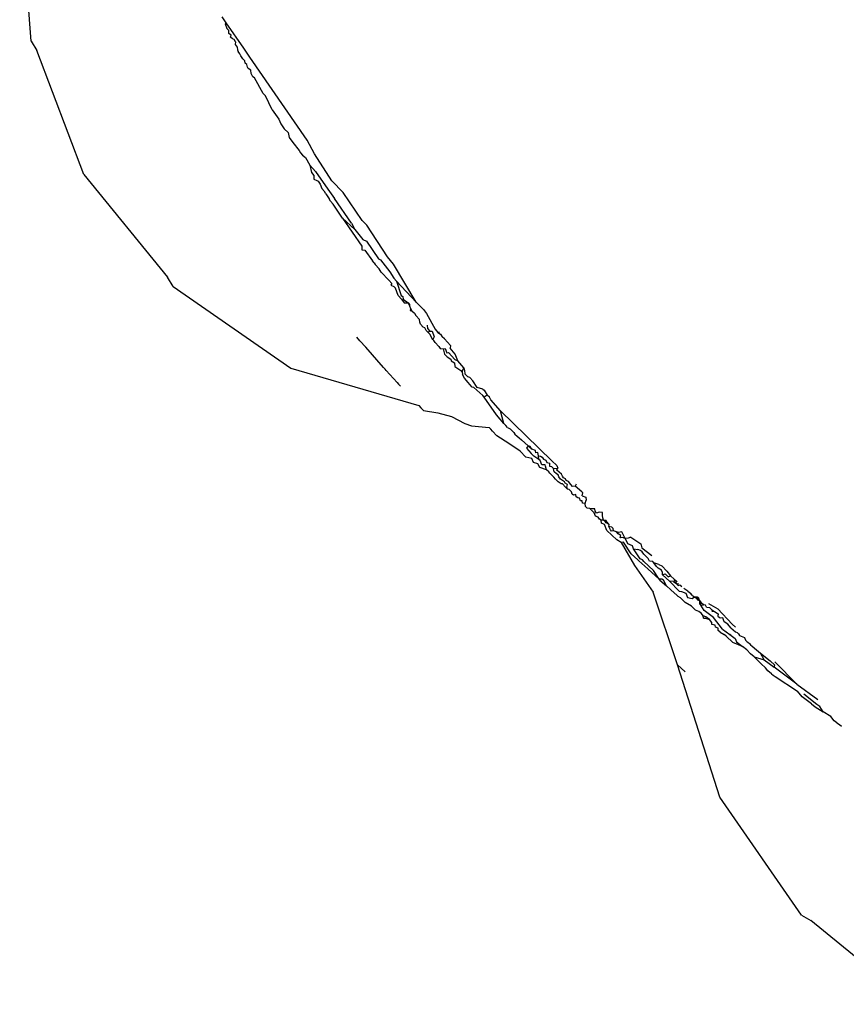
# Model space of a CAD drawing. Units: millimetres. Extents: x 1587 to 3692, y 1271 to 1683.
# Drawn here: x 2786 to 2788, y 1640 to 1642 of the extents above; entities that cross this region are included whole.
import ezdxf

# ---------------------------------------------------------------- set-up
doc = ezdxf.new("R2010")
doc.units = ezdxf.units.MM
doc.linetypes.add('JIS_02_4.0', pattern=[5.5, 4, -1.5])
doc.layers.add('05', color=5, linetype='Continuous', lineweight=25)

msp = doc.modelspace()

# ---------------------------------------------------------------- linework, layer by layer
at = {"layer": '05', "color": 252, "linetype": 'JIS_02_4.0', "true_color": 0x939598}
for p, q in [((2785.8653, 1642.0159), (2785.8415, 1642.3088)), ((2786.2651, 1642.0536), (2786.2566, 1642.0659)), ((2786.2627, 1642.051), (2786.2651, 1642.0536)), ((2786.2627, 1642.051), (2786.2665, 1642.0419)), ((2786.3013, 1642.0011), (2786.2651, 1642.0536)), ((2786.2707, 1642.0375), (2786.2665, 1642.0419)), ((2786.2708, 1642.0313), (2786.2707, 1642.0375)), ((2786.2751, 1642.0277), (2786.2708, 1642.0313)), ((2786.2737, 1642.0242), (2786.2751, 1642.0277)), ((2786.2783, 1642.0206), (2786.2737, 1642.0242)), ((2786.2816, 1642.019), (2786.2783, 1642.0206)), ((2785.8653, 1642.0159), (2785.8764, 1641.9967)), ((2786.2845, 1642.0141), (2786.2816, 1642.019)), ((2786.2845, 1642.0141), (2786.2835, 1642.0091)), ((2786.2835, 1642.0091), (2786.2879, 1642.0034)), ((2786.2879, 1642.0034), (2786.2886, 1641.9979)), ((2786.3137, 1641.983), (2786.3013, 1642.0011)), ((2785.9733, 1641.7425), (2785.8764, 1641.9967)), ((2786.2886, 1641.9979), (2786.29, 1641.9948)), ((2786.293, 1641.9896), (2786.29, 1641.9948)), ((2786.2951, 1641.9858), (2786.293, 1641.9896)), ((2786.299, 1641.9793), (2786.2951, 1641.9858)), ((2786.431, 1641.8127), (2786.3137, 1641.983)), ((2786.3035, 1641.9755), (2786.299, 1641.9793)), ((2786.3041, 1641.9706), (2786.3035, 1641.9755)), ((2786.3075, 1641.9682), (2786.3041, 1641.9706)), ((2786.3089, 1641.9624), (2786.3075, 1641.9682)), ((2786.3103, 1641.9597), (2786.3089, 1641.9624)), ((2786.316, 1641.9563), (2786.3103, 1641.9597)), ((2786.3161, 1641.9497), (2786.316, 1641.9563)), ((2786.3197, 1641.9425), (2786.3161, 1641.9497)), ((2786.3231, 1641.9403), (2786.3197, 1641.9425)), ((2786.3409, 1641.9085), (2786.3231, 1641.9403)), ((2786.3456, 1641.9038), (2786.3409, 1641.9085)), ((2786.3594, 1641.8751), (2786.3456, 1641.9038)), ((2786.3594, 1641.8751), (2786.3728, 1641.856)), ((2786.3728, 1641.856), (2786.3775, 1641.8465)), ((2786.3775, 1641.8465), (2786.3841, 1641.8362)), ((2786.3841, 1641.8362), (2786.3922, 1641.8283)), ((2786.3922, 1641.8283), (2786.3943, 1641.8182)), ((2786.3943, 1641.8182), (2786.4019, 1641.808)), ((2786.4019, 1641.808), (2786.4149, 1641.7915)), ((2786.4465, 1641.7849), (2786.431, 1641.8127)), ((2786.4149, 1641.7915), (2786.4179, 1641.7866)), ((2786.4179, 1641.7866), (2786.4214, 1641.7819)), ((2786.4214, 1641.7819), (2786.4279, 1641.7773)), ((2786.482, 1641.7293), (2786.4465, 1641.7849)), ((2786.4279, 1641.7773), (2786.4367, 1641.7614)), ((2786.4367, 1641.7614), (2786.4482, 1641.7483)), ((2786.4367, 1641.7614), (2786.4399, 1641.7467)), ((2785.9733, 1641.7425), (2786.145, 1641.5315)), ((2786.4399, 1641.7467), (2786.4448, 1641.7402)), ((2786.4448, 1641.7402), (2786.4446, 1641.7328)), ((2786.4482, 1641.7483), (2786.4733, 1641.7124)), ((2786.4446, 1641.7328), (2786.4513, 1641.73)), ((2786.4513, 1641.73), (2786.4536, 1641.7287)), ((2786.4536, 1641.7287), (2786.4582, 1641.7227)), ((2786.4582, 1641.7227), (2786.4615, 1641.7138)), ((2786.505, 1641.7051), (2786.482, 1641.7293)), ((2786.4615, 1641.7138), (2786.467, 1641.7071)), ((2786.4693, 1641.7027), (2786.467, 1641.7071)), ((2786.4693, 1641.7027), (2786.4763, 1641.6927)), ((2786.4733, 1641.7124), (2786.487, 1641.6929)), ((2786.5444, 1641.6479), (2786.505, 1641.7051)), ((2786.4791, 1641.6876), (2786.4763, 1641.6927)), ((2786.4843, 1641.6812), (2786.4791, 1641.6876)), ((2786.5039, 1641.653), (2786.4843, 1641.6812)), ((2786.5222, 1641.6425), (2786.487, 1641.6929)), ((2786.5039, 1641.653), (2786.5435, 1641.595)), ((2786.5039, 1641.653), (2786.5291, 1641.6296)), ((2786.5222, 1641.6425), (2786.5291, 1641.6296)), ((2786.5538, 1641.6384), (2786.5444, 1641.6479)), ((2786.5957, 1641.5733), (2786.5538, 1641.6384)), ((2786.5291, 1641.6296), (2786.5454, 1641.6093)), ((2786.5454, 1641.6093), (2786.553, 1641.6056)), ((2786.553, 1641.6056), (2786.5776, 1641.5693)), ((2786.5435, 1641.595), (2786.5434, 1641.5881)), ((2786.5434, 1641.5881), (2786.5496, 1641.5874)), ((2786.5496, 1641.5874), (2786.5652, 1641.565)), ((2786.5687, 1641.561), (2786.5652, 1641.565)), ((2786.5687, 1641.561), (2786.5709, 1641.558)), ((2786.5709, 1641.558), (2786.579, 1641.5489)), ((2786.5776, 1641.5693), (2786.5816, 1641.5673)), ((2786.5816, 1641.5673), (2786.6008, 1641.543)), ((2786.608, 1641.5582), (2786.5957, 1641.5733)), ((2786.6545, 1641.4806), (2786.608, 1641.5582)), ((2786.5829, 1641.5417), (2786.579, 1641.5489)), ((2786.5988, 1641.5257), (2786.5829, 1641.5417)), ((2786.6008, 1641.543), (2786.6092, 1641.5299)), ((2786.1561, 1641.5123), (2786.145, 1641.5315)), ((2786.5988, 1641.5257), (2786.6048, 1641.5186)), ((2786.6048, 1641.5186), (2786.603, 1641.5151)), ((2786.6092, 1641.5299), (2786.6144, 1641.5235)), ((2786.6144, 1641.5235), (2786.6545, 1641.4806)), ((2786.6144, 1641.5235), (2786.6243, 1641.4938)), ((2786.1561, 1641.5123), (2786.3979, 1641.3452)), ((2786.603, 1641.5151), (2786.6093, 1641.5125)), ((2786.6127, 1641.5094), (2786.6093, 1641.5125)), ((2786.618, 1641.494), (2786.6127, 1641.5094)), ((2786.618, 1641.494), (2786.6247, 1641.4865)), ((2786.6243, 1641.4938), (2786.6276, 1641.492)), ((2786.6247, 1641.4865), (2786.6304, 1641.479)), ((2786.6276, 1641.492), (2786.6283, 1641.4867)), ((2786.6283, 1641.4867), (2786.6384, 1641.4793)), ((2786.6304, 1641.479), (2786.6384, 1641.4793)), ((2786.6384, 1641.4793), (2786.6411, 1641.4727)), ((2786.6384, 1641.4793), (2786.6415, 1641.4756)), ((2786.6415, 1641.4756), (2786.6411, 1641.4727)), ((2786.6545, 1641.4806), (2786.67, 1641.4655)), ((2786.6411, 1641.4727), (2786.6435, 1641.4677)), ((2786.6435, 1641.4677), (2786.6423, 1641.4632)), ((2786.6423, 1641.4632), (2786.646, 1641.4625)), ((2786.6435, 1641.4677), (2786.646, 1641.4625)), ((2786.646, 1641.4625), (2786.6514, 1641.4579)), ((2786.6514, 1641.4579), (2786.6543, 1641.4532)), ((2786.67, 1641.4655), (2786.6762, 1641.4572)), ((2786.6762, 1641.4572), (2786.6939, 1641.4252)), ((2786.6618, 1641.4447), (2786.6543, 1641.4532)), ((2786.6627, 1641.4397), (2786.6618, 1641.4447)), ((2786.6634, 1641.4354), (2786.6627, 1641.4397)), ((2786.6694, 1641.4289), (2786.6634, 1641.4354)), ((2786.6723, 1641.428), (2786.6694, 1641.4289)), ((2786.6752, 1641.4226), (2786.6723, 1641.428)), ((2786.6788, 1641.4188), (2786.6752, 1641.4226)), ((2786.6775, 1641.4336), (2786.678, 1641.4265)), ((2786.678, 1641.4265), (2786.6828, 1641.421)), ((2786.6788, 1641.4188), (2786.6828, 1641.421)), ((2786.6788, 1641.4188), (2786.6833, 1641.414)), ((2786.6828, 1641.421), (2786.688, 1641.4213)), ((2786.688, 1641.4213), (2786.6916, 1641.4094)), ((2786.6939, 1641.4252), (2786.699, 1641.418)), ((2786.7026, 1641.4181), (2786.699, 1641.418)), ((2786.699, 1641.418), (2786.7048, 1641.4149)), ((2786.7048, 1641.4149), (2786.7085, 1641.4095)), ((2786.5396, 1641.4014), (2786.5333, 1641.409)), ((2786.5396, 1641.4014), (2786.5515, 1641.3881)), ((2786.6869, 1641.4067), (2786.6833, 1641.414)), ((2786.6891, 1641.4041), (2786.6869, 1641.4067)), ((2786.6916, 1641.4094), (2786.6891, 1641.4041)), ((2786.6909, 1641.4018), (2786.6891, 1641.4041)), ((2786.6937, 1641.3975), (2786.6909, 1641.4018)), ((2786.6937, 1641.3975), (2786.7013, 1641.3896)), ((2786.7127, 1641.4051), (2786.7085, 1641.4095)), ((2786.7254, 1641.3918), (2786.7127, 1641.4051)), ((2786.5879, 1641.3463), (2786.5515, 1641.3881)), ((2786.7013, 1641.3896), (2786.7044, 1641.3853)), ((2786.7044, 1641.3853), (2786.71, 1641.385)), ((2786.71, 1641.385), (2786.7143, 1641.3855)), ((2786.71, 1641.385), (2786.7129, 1641.3739)), ((2786.7143, 1641.3855), (2786.7176, 1641.3768)), ((2786.7176, 1641.3768), (2786.7215, 1641.3775)), ((2786.7215, 1641.3775), (2786.7341, 1641.3632)), ((2786.7254, 1641.3918), (2786.7247, 1641.3861)), ((2786.7348, 1641.3735), (2786.7247, 1641.3861)), ((2786.7129, 1641.3739), (2786.7182, 1641.3685)), ((2786.7182, 1641.3685), (2786.7262, 1641.3636)), ((2786.7262, 1641.3636), (2786.7267, 1641.3599)), ((2786.7267, 1641.3599), (2786.7334, 1641.3561)), ((2786.7334, 1641.3561), (2786.7344, 1641.3487)), ((2786.7341, 1641.3632), (2786.7402, 1641.3601)), ((2786.7402, 1641.3601), (2786.7348, 1641.3735)), ((2786.7525, 1641.3457), (2786.7402, 1641.3601)), ((2786.3979, 1641.3452), (2786.6601, 1641.2684)), ((2786.5879, 1641.3463), (2786.591, 1641.3429)), ((2786.5935, 1641.3401), (2786.591, 1641.3429)), ((2786.6161, 1641.3155), (2786.5935, 1641.3401)), ((2786.7344, 1641.3487), (2786.7462, 1641.3402)), ((2786.7462, 1641.3402), (2786.7495, 1641.3368)), ((2786.7495, 1641.3368), (2786.7508, 1641.3409)), ((2786.7495, 1641.3368), (2786.7501, 1641.332)), ((2786.7508, 1641.3409), (2786.7525, 1641.3457)), ((2786.7525, 1641.3457), (2786.7542, 1641.3406)), ((2786.7542, 1641.3406), (2786.755, 1641.3335)), ((2786.6161, 1641.3155), (2786.6187, 1641.3126)), ((2786.7543, 1641.3244), (2786.7501, 1641.332)), ((2786.7612, 1641.316), (2786.7543, 1641.3244)), ((2786.755, 1641.3335), (2786.7609, 1641.3274)), ((2786.7647, 1641.3259), (2786.7609, 1641.3274)), ((2786.765, 1641.3117), (2786.7612, 1641.316)), ((2786.7711, 1641.319), (2786.7647, 1641.3259)), ((2786.7803, 1641.3057), (2786.7711, 1641.319)), ((2786.6187, 1641.3126), (2786.6225, 1641.3083)), ((2786.7699, 1641.3058), (2786.765, 1641.3117)), ((2786.7731, 1641.3056), (2786.7699, 1641.3058)), ((2786.7731, 1641.3056), (2786.7916, 1641.2893)), ((2786.7919, 1641.3023), (2786.7803, 1641.3057)), ((2786.7919, 1641.3023), (2786.7946, 1641.2999)), ((2786.7946, 1641.2999), (2786.8007, 1641.2894)), ((2786.7943, 1641.2855), (2786.7916, 1641.2893)), ((2786.8007, 1641.2894), (2786.7943, 1641.2855)), ((2786.8193, 1641.2494), (2786.7943, 1641.2855)), ((2786.8055, 1641.2854), (2786.8007, 1641.2894)), ((2786.8083, 1641.2804), (2786.8055, 1641.2854)), ((2786.8278, 1641.2575), (2786.8083, 1641.2804)), ((2786.6601, 1641.2684), (2786.6646, 1641.2637)), ((2786.6646, 1641.2637), (2786.6669, 1641.2613)), ((2786.6699, 1641.2582), (2786.6669, 1641.2613)), ((2786.6699, 1641.2582), (2786.6993, 1641.2533)), ((2786.6993, 1641.2533), (2786.7275, 1641.2463)), ((2786.9333, 1641.1553), (2786.8278, 1641.2575)), ((2786.8347, 1641.2318), (2786.8278, 1641.2575)), ((2786.7275, 1641.2463), (2786.7547, 1641.2319)), ((2786.8347, 1641.2318), (2786.8193, 1641.2494)), ((2786.7547, 1641.2319), (2786.7681, 1641.2267)), ((2786.7681, 1641.2267), (2786.8047, 1641.2233)), ((2786.8077, 1641.22), (2786.8047, 1641.2233)), ((2786.8112, 1641.2162), (2786.8077, 1641.22)), ((2786.82, 1641.2066), (2786.8112, 1641.2162)), ((2786.8385, 1641.2276), (2786.8347, 1641.2318)), ((2786.8421, 1641.2235), (2786.8385, 1641.2276)), ((2786.8421, 1641.2235), (2786.8477, 1641.2204)), ((2786.8477, 1641.2204), (2786.8526, 1641.216)), ((2786.8526, 1641.216), (2786.8554, 1641.2132)), ((2786.8554, 1641.2132), (2786.8575, 1641.2097)), ((2786.8452, 1641.1908), (2786.82, 1641.2066)), ((2786.8575, 1641.2097), (2786.8621, 1641.2056)), ((2786.8621, 1641.2056), (2786.8663, 1641.2022)), ((2786.8663, 1641.2022), (2786.8707, 1641.1979)), ((2786.8843, 1641.1856), (2786.8707, 1641.1979)), ((2786.8681, 1641.1748), (2786.8452, 1641.1908)), ((2786.8799, 1641.1625), (2786.8681, 1641.1748)), ((2786.8843, 1641.1856), (2786.881, 1641.1809)), ((2786.881, 1641.1809), (2786.891, 1641.1702)), ((2786.8884, 1641.1845), (2786.8843, 1641.1856)), ((2786.8885, 1641.1816), (2786.8843, 1641.1856)), ((2786.892, 1641.1788), (2786.8884, 1641.1845)), ((2786.892, 1641.1788), (2786.8885, 1641.1816)), ((2786.8999, 1641.1765), (2786.892, 1641.1788)), ((2786.9003, 1641.1713), (2786.8999, 1641.1765)), ((2786.9047, 1641.1722), (2786.9003, 1641.1713)), ((2786.906, 1641.1652), (2786.9047, 1641.1722)), ((2786.892, 1641.1596), (2786.8799, 1641.1625)), ((2786.891, 1641.1702), (2786.8964, 1641.1644)), ((2786.8952, 1641.1518), (2786.892, 1641.1596)), ((2786.9068, 1641.1579), (2786.8964, 1641.1644)), ((2786.9068, 1641.1579), (2786.906, 1641.1652)), ((2786.906, 1641.1652), (2786.9097, 1641.1645)), ((2786.9094, 1641.1557), (2786.9068, 1641.1579)), ((2786.9128, 1641.147), (2786.9094, 1641.1557)), ((2786.9097, 1641.1645), (2786.9133, 1641.1626)), ((2786.9133, 1641.1626), (2786.916, 1641.1585)), ((2786.916, 1641.1585), (2786.9207, 1641.1561)), ((2786.9207, 1641.1561), (2786.923, 1641.1518)), ((2786.9333, 1641.1553), (2786.9437, 1641.1452)), ((2786.9047, 1641.1492), (2786.8952, 1641.1518)), ((2786.9085, 1641.1414), (2786.9047, 1641.1492)), ((2786.9224, 1641.1368), (2786.9085, 1641.1414)), ((2786.9194, 1641.1469), (2786.9128, 1641.147)), ((2786.9201, 1641.144), (2786.9194, 1641.1469)), ((2786.9224, 1641.1368), (2786.9201, 1641.144)), ((2786.9272, 1641.1326), (2786.9224, 1641.1368)), ((2786.923, 1641.1518), (2786.929, 1641.1502)), ((2786.9292, 1641.1297), (2786.9272, 1641.1326)), ((2786.9292, 1641.1436), (2786.929, 1641.1502)), ((2786.9332, 1641.1425), (2786.9292, 1641.1436)), ((2786.9364, 1641.139), (2786.9332, 1641.1425)), ((2786.9382, 1641.1327), (2786.9364, 1641.139)), ((2786.9417, 1641.1388), (2786.9364, 1641.139)), ((2786.9425, 1641.1286), (2786.9382, 1641.1327)), ((2786.9457, 1641.1399), (2786.9417, 1641.1388)), ((2786.9435, 1641.1361), (2786.9457, 1641.1399)), ((2786.9532, 1641.1276), (2786.9435, 1641.1361)), ((2786.9437, 1641.1452), (2786.9457, 1641.1399)), ((2786.9315, 1641.1273), (2786.9292, 1641.1297)), ((2786.9373, 1641.1213), (2786.9315, 1641.1273)), ((2786.9407, 1641.1177), (2786.9373, 1641.1213)), ((2786.9407, 1641.1177), (2786.946, 1641.1122)), ((2786.946, 1641.1264), (2786.9425, 1641.1286)), ((2786.9477, 1641.1219), (2786.946, 1641.1264)), ((2786.952, 1641.1081), (2786.946, 1641.1122)), ((2786.951, 1641.1174), (2786.9477, 1641.1219)), ((2786.9547, 1641.1149), (2786.951, 1641.1174)), ((2786.9553, 1641.1236), (2786.9532, 1641.1276)), ((2786.959, 1641.1119), (2786.9547, 1641.1149)), ((2786.9571, 1641.1205), (2786.9553, 1641.1236)), ((2786.9613, 1641.1183), (2786.9571, 1641.1205)), ((2786.9603, 1641.1094), (2786.959, 1641.1119)), ((2786.9624, 1641.1148), (2786.9613, 1641.1183)), ((2786.9673, 1641.1129), (2786.9624, 1641.1148)), ((2786.9724, 1641.1067), (2786.9673, 1641.1129)), ((2786.9548, 1641.1077), (2786.952, 1641.1081)), ((2786.961, 1641.1012), (2786.9548, 1641.1077)), ((2786.9652, 1641.1064), (2786.9603, 1641.1094)), ((2786.9654, 1641.0966), (2786.961, 1641.1012)), ((2786.9638, 1641.1007), (2786.9652, 1641.1064)), ((2786.9654, 1641.0966), (2786.9638, 1641.1007)), ((2786.9688, 1641.0964), (2786.9654, 1641.0966)), ((2786.9733, 1641.0918), (2786.9688, 1641.0964)), ((2786.9754, 1641.1026), (2786.9724, 1641.1067)), ((2786.9747, 1641.0869), (2786.9733, 1641.0918)), ((2786.9811, 1641.103), (2786.9754, 1641.1026)), ((2786.9831, 1641.107), (2786.9811, 1641.103)), ((2786.9944, 1641.0913), (2786.9811, 1641.103)), ((2786.9944, 1641.0913), (2786.9966, 1641.0892)), ((2786.9777, 1641.0848), (2786.9747, 1641.0869)), ((2786.9824, 1641.0859), (2786.9777, 1641.0848)), ((2786.9833, 1641.0815), (2786.9824, 1641.0859)), ((2786.9863, 1641.0789), (2786.9833, 1641.0815)), ((2786.9897, 1641.0785), (2786.9863, 1641.0789)), ((2786.9918, 1641.0728), (2786.9897, 1641.0785)), ((2786.9956, 1641.0727), (2786.9918, 1641.0728)), ((2786.9956, 1641.0835), (2786.9966, 1641.0892)), ((2786.9956, 1641.0835), (2787.0031, 1641.0808)), ((2786.996, 1641.0685), (2786.9956, 1641.0727)), ((2787.0017, 1641.0677), (2787.0034, 1641.0744)), ((2787.0031, 1641.0808), (2787.0034, 1641.0744)), ((2787.0017, 1641.0677), (2786.996, 1641.0685)), ((2787.0021, 1641.0613), (2787.0017, 1641.0677)), ((2787.0056, 1641.0577), (2787.0021, 1641.0613)), ((2787.0109, 1641.0573), (2787.0056, 1641.0577)), ((2787.0143, 1641.0539), (2787.0109, 1641.0573)), ((2787.0158, 1641.0568), (2787.0109, 1641.0573)), ((2787.0176, 1641.0503), (2787.0143, 1641.0539)), ((2787.0215, 1641.0567), (2787.0158, 1641.0568)), ((2787.0218, 1641.0518), (2787.0215, 1641.0567)), ((2787.0248, 1641.048), (2787.0218, 1641.0518)), ((2787.0198, 1641.0484), (2787.0176, 1641.0503)), ((2787.0224, 1641.0415), (2787.0198, 1641.0484)), ((2787.0285, 1641.0397), (2787.0224, 1641.0415)), ((2787.0299, 1641.0495), (2787.0248, 1641.048)), ((2787.0311, 1641.0356), (2787.0285, 1641.0397)), ((2787.0368, 1641.049), (2787.0299, 1641.0495)), ((2787.0346, 1641.0335), (2787.0311, 1641.0356)), ((2787.0389, 1641.0337), (2787.0346, 1641.0335)), ((2787.0353, 1641.0271), (2787.0346, 1641.0335)), ((2787.0368, 1641.043), (2787.0368, 1641.049)), ((2787.038, 1641.0383), (2787.0368, 1641.043)), ((2787.0389, 1641.0337), (2787.038, 1641.0383)), ((2787.0426, 1641.0305), (2787.0389, 1641.0337)), ((2787.0446, 1641.0328), (2787.0389, 1641.0337)), ((2787.0458, 1641.0301), (2787.0446, 1641.0328)), ((2787.0412, 1641.0245), (2787.0353, 1641.0271)), ((2787.0463, 1641.012), (2787.0412, 1641.0245)), ((2787.0443, 1641.0279), (2787.0426, 1641.0305)), ((2787.0426, 1641.0305), (2787.0458, 1641.0301)), ((2787.051, 1641.0247), (2787.0443, 1641.0279)), ((2787.051, 1641.0247), (2787.0458, 1641.0301)), ((2787.0463, 1641.012), (2787.0662, 1640.9929)), ((2787.0498, 1641.0205), (2787.051, 1641.0247)), ((2787.0532, 1641.0132), (2787.0498, 1641.0205)), ((2787.0562, 1641.0193), (2787.0498, 1641.0205)), ((2787.0555, 1641.011), (2787.0532, 1641.0132)), ((2787.0599, 1641.0114), (2787.0555, 1641.011)), ((2787.0591, 1641.0162), (2787.0562, 1641.0193)), ((2787.0599, 1641.0114), (2787.0591, 1641.0162)), ((2787.0657, 1641.0093), (2787.0599, 1641.0114)), ((2787.0693, 1641.0056), (2787.0657, 1641.0093)), ((2787.0697, 1641.0081), (2787.0657, 1641.0093)), ((2787.0751, 1640.9875), (2787.0662, 1640.9929)), ((2787.0746, 1641.0017), (2787.0693, 1641.0056)), ((2787.0764, 1641.0095), (2787.0697, 1641.0081)), ((2787.0736, 1640.9969), (2787.0746, 1641.0017)), ((2787.0782, 1640.9979), (2787.0736, 1640.9969)), ((2787.0778, 1641.0068), (2787.0764, 1641.0095)), ((2787.0804, 1641.0029), (2787.0778, 1641.0068)), ((2787.0838, 1640.9961), (2787.0782, 1640.9979)), ((2787.0838, 1640.9961), (2787.0804, 1641.0029)), ((2787.0894, 1640.9965), (2787.0838, 1640.9961)), ((2787.0862, 1640.991), (2787.0838, 1640.9961)), ((2787.0893, 1640.9848), (2787.0862, 1640.991)), ((2787.0952, 1640.9983), (2787.0894, 1640.9965)), ((2787.0952, 1640.9983), (2787.1154, 1640.9849)), ((2787.0799, 1640.9881), (2787.0751, 1640.9875)), ((2787.0751, 1640.9875), (2787.1028, 1640.9404)), ((2787.0962, 1640.9645), (2787.0799, 1640.9881)), ((2787.0983, 1640.9805), (2787.0893, 1640.9848)), ((2787.1008, 1640.9745), (2787.0983, 1640.9805)), ((2787.1008, 1640.9745), (2787.1099, 1640.9732)), ((2787.1141, 1640.9539), (2787.1008, 1640.9745)), ((2787.1149, 1640.9711), (2787.1099, 1640.9732)), ((2787.1184, 1640.9681), (2787.1149, 1640.9711)), ((2787.1154, 1640.9849), (2787.1175, 1640.9766)), ((2787.1175, 1640.9766), (2787.1382, 1640.9611)), ((2787.0962, 1640.9645), (2787.1098, 1640.952)), ((2787.1098, 1640.952), (2787.1117, 1640.95)), ((2787.1117, 1640.95), (2787.1299, 1640.9335)), ((2787.119, 1640.9518), (2787.1141, 1640.9539)), ((2787.1221, 1640.9639), (2787.1184, 1640.9681)), ((2787.1222, 1640.9484), (2787.119, 1640.9518)), ((2787.131, 1640.955), (2787.1221, 1640.9639)), ((2787.1334, 1640.9495), (2787.131, 1640.955)), ((2787.1028, 1640.9404), (2787.141, 1640.8858)), ((2787.1419, 1640.9299), (2787.1222, 1640.9484)), ((2787.1299, 1640.9335), (2787.1532, 1640.9124)), ((2787.14, 1640.9484), (2787.1334, 1640.9495)), ((2787.1423, 1640.9462), (2787.14, 1640.9484)), ((2787.1532, 1640.9124), (2787.1419, 1640.9299)), ((2787.1478, 1640.9382), (2787.1423, 1640.9462)), ((2787.1525, 1640.9427), (2787.1423, 1640.9462)), ((2787.1513, 1640.9347), (2787.1478, 1640.9382)), ((2787.1584, 1640.9311), (2787.1513, 1640.9347)), ((2787.1525, 1640.9427), (2787.1587, 1640.9398)), ((2787.16, 1640.9261), (2787.1584, 1640.9311)), ((2787.1691, 1640.9289), (2787.1587, 1640.9398)), ((2787.1532, 1640.9124), (2787.155, 1640.9104)), ((2787.159, 1640.9121), (2787.1532, 1640.9124)), ((2787.155, 1640.9104), (2787.1684, 1640.8986)), ((2787.1624, 1640.9106), (2787.159, 1640.9121)), ((2787.16, 1640.9211), (2787.16, 1640.9261)), ((2787.16, 1640.9211), (2787.1654, 1640.923)), ((2787.1745, 1640.908), (2787.16, 1640.9211)), ((2787.1684, 1640.8986), (2787.1624, 1640.9106)), ((2787.1654, 1640.923), (2787.1697, 1640.9193)), ((2787.1691, 1640.9289), (2787.1768, 1640.9192)), ((2787.1697, 1640.9193), (2787.1716, 1640.9172)), ((2787.1716, 1640.9172), (2787.1768, 1640.9192)), ((2787.1768, 1640.9192), (2787.1839, 1640.9123)), ((2787.1874, 1640.9098), (2787.1829, 1640.9074)), ((2787.1839, 1640.9123), (2787.1874, 1640.9098)), ((2787.1874, 1640.9098), (2787.1873, 1640.904)), ((2787.1874, 1640.9098), (2787.19, 1640.9071)), ((2787.1684, 1640.8986), (2787.1773, 1640.8905)), ((2787.1829, 1640.9074), (2787.1745, 1640.908)), ((2787.1946, 1640.8878), (2787.1745, 1640.908)), ((2787.1773, 1640.8905), (2787.1905, 1640.8791)), ((2787.1829, 1640.9074), (2787.1873, 1640.904)), ((2787.1873, 1640.904), (2787.1925, 1640.8992)), ((2787.1873, 1640.904), (2787.194, 1640.9029)), ((2787.1925, 1640.8992), (2787.196, 1640.9008)), ((2787.196, 1640.9008), (2787.1996, 1640.897)), ((2787.2118, 1640.8875), (2787.2038, 1640.893)), ((2787.1912, 1640.7369), (2787.141, 1640.8858)), ((2787.1905, 1640.8791), (2787.1925, 1640.8771)), ((2787.1968, 1640.8738), (2787.1925, 1640.8771)), ((2787.1946, 1640.8878), (2787.1993, 1640.8868)), ((2787.2014, 1640.8701), (2787.1968, 1640.8738)), ((2787.1993, 1640.8868), (2787.208, 1640.8839)), ((2787.2068, 1640.8645), (2787.2014, 1640.8701)), ((2787.208, 1640.8839), (2787.2115, 1640.8746)), ((2787.2115, 1640.8746), (2787.2209, 1640.8725)), ((2787.2118, 1640.8875), (2787.2178, 1640.8839)), ((2787.2218, 1640.879), (2787.2178, 1640.8839)), ((2787.2196, 1640.8806), (2787.2178, 1640.8839)), ((2787.2209, 1640.8725), (2787.2259, 1640.876)), ((2787.2218, 1640.879), (2787.2259, 1640.876)), ((2787.2259, 1640.876), (2787.2318, 1640.8758)), ((2787.2259, 1640.876), (2787.229, 1640.8744)), ((2787.229, 1640.8744), (2787.2308, 1640.8724)), ((2787.229, 1640.8744), (2787.232, 1640.8698)), ((2787.2318, 1640.8758), (2787.232, 1640.8698)), ((2787.232, 1640.8698), (2787.236, 1640.8685)), ((2787.236, 1640.8685), (2787.234, 1640.8745)), ((2787.2196, 1640.8571), (2787.2068, 1640.8645)), ((2787.2196, 1640.8571), (2787.2281, 1640.8488)), ((2787.236, 1640.8685), (2787.2358, 1640.8619)), ((2787.2358, 1640.8619), (2787.2385, 1640.8593)), ((2787.236, 1640.8685), (2787.2393, 1640.864)), ((2787.2385, 1640.8593), (2787.2393, 1640.864)), ((2787.2385, 1640.8593), (2787.2443, 1640.86)), ((2787.2459, 1640.8481), (2787.2385, 1640.8593)), ((2787.2443, 1640.86), (2787.2393, 1640.864)), ((2787.2486, 1640.8592), (2787.2443, 1640.86)), ((2787.2504, 1640.8551), (2787.2486, 1640.8592)), ((2787.2504, 1640.8551), (2787.2564, 1640.8543)), ((2787.2547, 1640.8624), (2787.2734, 1640.8515)), ((2787.2564, 1640.8543), (2787.2615, 1640.8496)), ((2787.2615, 1640.8496), (2787.2665, 1640.846)), ((2787.2734, 1640.8515), (2787.303, 1640.8199)), ((2787.2348, 1640.8458), (2787.2281, 1640.8488)), ((2787.2401, 1640.8419), (2787.2348, 1640.8458)), ((2787.2435, 1640.8374), (2787.2401, 1640.8419)), ((2787.2444, 1640.8327), (2787.2435, 1640.8374)), ((2787.2491, 1640.8352), (2787.2435, 1640.8374)), ((2787.2444, 1640.8327), (2787.2487, 1640.8323)), ((2787.2651, 1640.8335), (2787.2459, 1640.8481)), ((2787.2487, 1640.8323), (2787.2564, 1640.8298)), ((2787.2564, 1640.8298), (2787.2491, 1640.8352)), ((2787.2612, 1640.8235), (2787.2564, 1640.8298)), ((2787.2612, 1640.8465), (2787.2665, 1640.846)), ((2787.2831, 1640.8101), (2787.2651, 1640.8335)), ((2787.2665, 1640.846), (2787.2741, 1640.8412)), ((2787.2741, 1640.8412), (2787.2738, 1640.8363)), ((2787.2738, 1640.8363), (2787.2761, 1640.8346)), ((2787.2784, 1640.8324), (2787.2761, 1640.8346)), ((2787.2842, 1640.8329), (2787.2784, 1640.8324)), ((2787.2868, 1640.8249), (2787.2842, 1640.8329)), ((2787.2616, 1640.8197), (2787.2612, 1640.8235)), ((2787.268, 1640.8183), (2787.2616, 1640.8197)), ((2787.269, 1640.8136), (2787.268, 1640.8183)), ((2787.2746, 1640.8117), (2787.269, 1640.8136)), ((2787.2743, 1640.8074), (2787.2746, 1640.8117)), ((2787.2831, 1640.8101), (2787.2985, 1640.7987)), ((2787.2945, 1640.8198), (2787.2868, 1640.8249)), ((2787.3004, 1640.8127), (2787.2945, 1640.8198)), ((2787.3004, 1640.8127), (2787.31, 1640.8041)), ((2787.303, 1640.8199), (2787.3101, 1640.8137)), ((2787.2782, 1640.8037), (2787.2743, 1640.8074)), ((2787.2782, 1640.8037), (2787.287, 1640.7987)), ((2787.2905, 1640.7958), (2787.287, 1640.7987)), ((2787.3041, 1640.7822), (2787.2905, 1640.7958)), ((2787.3005, 1640.7972), (2787.2985, 1640.7987)), ((2787.2985, 1640.7987), (2787.3093, 1640.7907)), ((2787.3093, 1640.7907), (2787.3122, 1640.7839)), ((2787.31, 1640.8041), (2787.3133, 1640.8028)), ((2787.3133, 1640.8028), (2787.3161, 1640.8004)), ((2787.3161, 1640.8004), (2787.3182, 1640.7968)), ((2787.3182, 1640.7968), (2787.3285, 1640.7926)), ((2787.3285, 1640.7926), (2787.3305, 1640.7872)), ((2787.3243, 1640.7744), (2787.3041, 1640.7822)), ((2787.3122, 1640.7839), (2787.3243, 1640.7744)), ((2787.3334, 1640.7673), (2787.3243, 1640.7744)), ((2787.3305, 1640.7872), (2787.3333, 1640.7847)), ((2787.3333, 1640.7847), (2787.3355, 1640.783)), ((2787.3355, 1640.783), (2787.3385, 1640.7804)), ((2787.3385, 1640.7804), (2787.3409, 1640.7778)), ((2787.3409, 1640.7778), (2787.3444, 1640.775)), ((2787.3444, 1640.775), (2787.3531, 1640.7673)), ((2787.3406, 1640.7591), (2787.3334, 1640.7673)), ((2787.3479, 1640.7533), (2787.3406, 1640.7591)), ((2787.355, 1640.7464), (2787.3479, 1640.7533)), ((2787.3479, 1640.7533), (2787.3689, 1640.7466)), ((2787.3531, 1640.7673), (2787.3615, 1640.7609)), ((2787.3615, 1640.7609), (2787.3807, 1640.7446)), ((2787.3689, 1640.7466), (2787.3615, 1640.7609)), ((2787.1912, 1640.7369), (2787.2067, 1640.722)), ((2787.278, 1640.465), (2787.1912, 1640.7369)), ((2787.3623, 1640.7386), (2787.355, 1640.7464)), ((2787.3716, 1640.7303), (2787.3623, 1640.7386)), ((2787.3689, 1640.7466), (2787.3891, 1640.7317)), ((2787.3765, 1640.7244), (2787.3716, 1640.7303)), ((2787.3904, 1640.7361), (2787.3807, 1640.7446)), ((2787.3891, 1640.7317), (2787.3904, 1640.7361)), ((2787.436, 1640.697), (2787.3891, 1640.7317)), ((2787.3907, 1640.7428), (2787.436, 1640.697)), ((2787.3841, 1640.7182), (2787.3765, 1640.7244)), ((2787.3841, 1640.7182), (2787.3873, 1640.7158)), ((2787.3873, 1640.7158), (2787.391, 1640.7128)), ((2787.391, 1640.7128), (2787.4368, 1640.6825)), ((2787.436, 1640.697), (2787.4788, 1640.6653)), ((2787.4469, 1640.671), (2787.4368, 1640.6825)), ((2787.4659, 1640.6568), (2787.4469, 1640.671)), ((2787.4769, 1640.6556), (2787.4503, 1640.6763)), ((2787.4659, 1640.6568), (2787.4731, 1640.6505)), ((2787.4731, 1640.6505), (2787.4898, 1640.6402)), ((2787.4827, 1640.651), (2787.4769, 1640.6556)), ((2787.4898, 1640.6402), (2787.4827, 1640.651)), ((2787.5057, 1640.6304), (2787.4898, 1640.6402)), ((2787.5126, 1640.622), (2787.5057, 1640.6304)), ((2787.5178, 1640.6179), (2787.5126, 1640.622)), ((2787.5178, 1640.6179), (2787.523, 1640.6143)), ((2787.523, 1640.6143), (2787.5271, 1640.6112)), ((2787.4451, 1640.2232), (2787.278, 1640.465)), ((2787.4451, 1640.2232), (2787.4643, 1640.2122)), ((2787.6753, 1640.0405), (2787.4643, 1640.2122))]:
    msp.add_line(p, q, dxfattribs=at)

doc.saveas('drawing.dxf')
